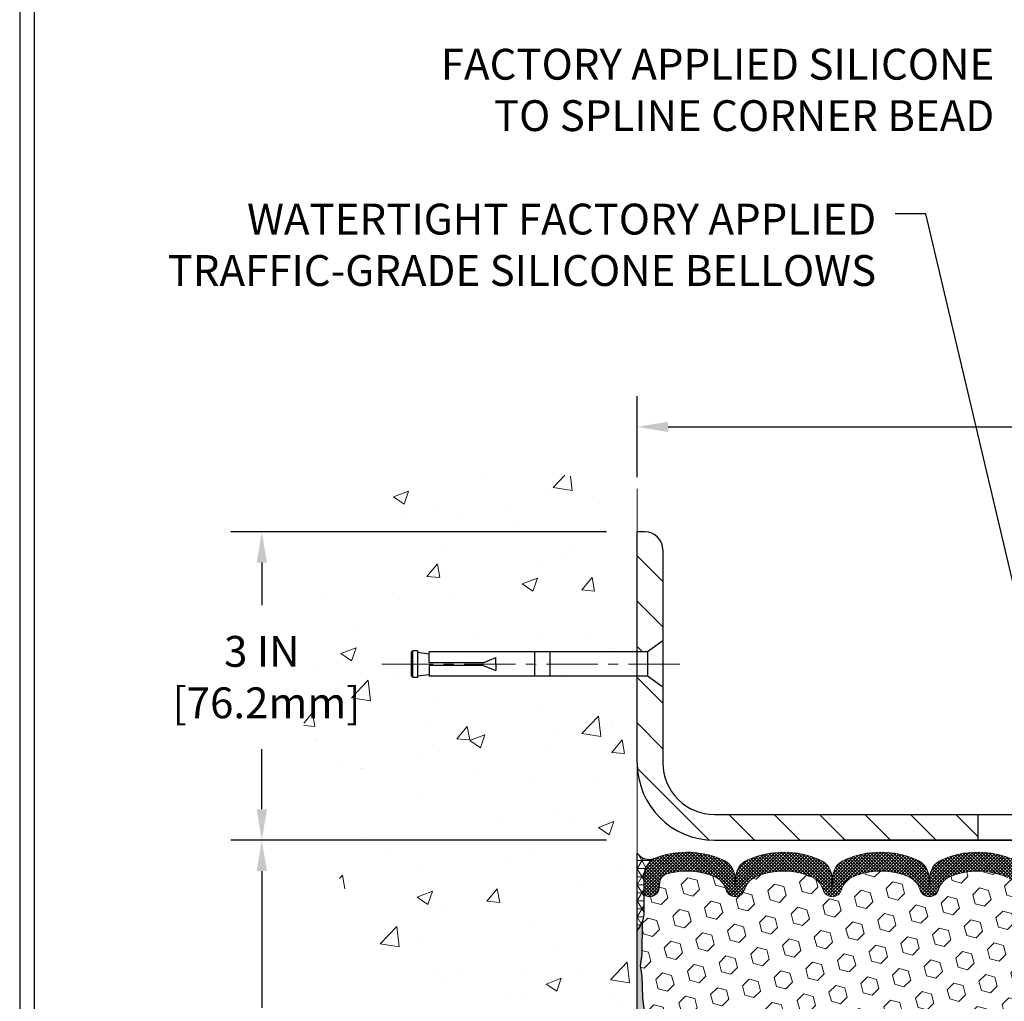
# Model space of a CAD drawing. Extents: x 13 to 3254, y -141 to 1977.
# Drawn here: x 449 to 459, y -117 to -107 of the extents above; entities that cross this region are included whole.
import ezdxf

# ---------------------------------------------------------------- set-up
doc = ezdxf.new("R2010")
doc.units = 0
doc.header["$LTSCALE"] = 5
doc.header["$MEASUREMENT"] = 0
doc.linetypes.add('CENTERX2', pattern=[4, 2.5, -0.5, 0.5, -0.5])
doc.layers.get('DEFPOINTS').update_dxf_attribs({"linetype": 'CONTINUOUS'})
for name, color, linetype, lineweight in [('CENTERLINE - L', 1, 'CENTERX2', 18), ('CONCRETE - H', 130, 'CONTINUOUS', 9), ('CONCRETE - L', 132, 'CONTINUOUS', 13), ('CORNER BEAD - H', 50, 'CONTINUOUS', 15), ('CORNER BEAD - L', 52, 'CONTINUOUS', 25), ('COVER PLATE - L', 7, 'CONTINUOUS', 25), ('DIMS', 50, 'CONTINUOUS', 25), ('EPOXY ADHESIVE - H', 50, 'CONTINUOUS', 15), ('EPOXY ADHESIVE - L', 52, 'CONTINUOUS', 25), ('FOAM INSERT - H', 150, 'CONTINUOUS', 9), ('SILICONE BELLOWS - H', 20, 'CONTINUOUS', 13), ('SILICONE BELLOWS - L', 22, 'CONTINUOUS', 13), ('TBLOCK-T5', 111, 'CONTINUOUS', 30), ('TEXT - 4', 241, 'CONTINUOUS', 25)]:
    doc.layers.add(name, color=color, linetype=linetype, lineweight=lineweight)
doc.layers.add('SCREW-L', color=1, linetype='CONTINUOUS')
doc.styles.add('ROMANS', font='romans', dxfattribs={"width": 0.9})
doc.dimstyles.get("Standard").update_dxf_attribs({"dimtxt": 0.18, "dimasz": 0.18, "dimexe": 0.18, "dimexo": 0.0625, "dimgap": 0.09, "dimtad": 0, "dimtih": 1, "dimtoh": 1, "dimdec": 4, "dimzin": 0, "dimdsep": 46, "dimtxsty": 'Standard', "dimcen": 0.09, "dimadec": 0, "dimazin": 0, "dimtfac": 1, "dimtdec": 4, "dimtofl": 0, "dimtmove": 0, "dimatfit": 3, "dimfxl": 1, "dimtolj": 1, "dimtzin": 0, "dimarcsym": 0})
doc.dimstyles.new('STANDARD$0', dxfattribs={"dimtxt": 0.18, "dimasz": 0.18, "dimexe": 0.18, "dimexo": 0.0625, "dimgap": 0.09, "dimtad": 0, "dimtih": 1, "dimtoh": 1, "dimdec": 4, "dimzin": 0, "dimdsep": 46, "dimtxsty": 'Standard', "dimcen": 0.09, "dimadec": 0, "dimazin": 0, "dimtfac": 1, "dimtdec": 4, "dimtofl": 0, "dimtmove": 0, "dimatfit": 3, "dimfxl": 1, "dimtolj": 1, "dimtzin": 0, "dimarcsym": 0})

# ---------------------------------------------------------------- blocks, each defined once
blk = doc.blocks.new('*D21')
at = {"layer": 'DEFPOINTS', "color": 0, "transparency": 16777216}
for p in [(455.1141126798395, -115.4068522181674), (451.4609165101392, -120.4068522181673), (455.1141126798391, -120.4068522181673)]:
    blk.add_point(p, dxfattribs=at)
at = {"layer": 'DIMS', "color": 0, "lineweight": -2, "transparency": 16777216}
for p, q in [((454.8141126798395, -115.4068522181674), (451.1609165101392, -115.4068522181674)), ((451.4609165101392, -115.7068522181674), (451.4609165101392, -117.0380875591334)), ((451.4609165101392, -120.1068522181673), (451.4609165101392, -118.4380875591334)), ((454.8141126798391, -120.4068522181673), (451.1609165101392, -120.4068522181673))]:
    blk.add_line(p, q, dxfattribs=at)
at = {"layer": 'DIMS', "color": 0, "transparency": 16777216}
for points in [[(451.4109165101392, -115.7068522181674), (451.5109165101392, -115.7068522181674), (451.4609165101392, -115.4068522181674)], [(451.4109165101392, -120.1068522181673), (451.5109165101392, -120.1068522181673), (451.4609165101392, -120.4068522181673)]]:
    blk.add_solid(points, dxfattribs=at)
at = {"layer": 'DIMS', "color": 0, "transparency": 16777216, "insert": (451.4609165101392, -117.7380875591333), "char_height": 0.3, "attachment_point": 5}
blk.add_mtext('\\A1;5 IN\\P [127.0mm]', dxfattribs=at)
blk = doc.blocks.new('*D22')
at = {"layer": 'DEFPOINTS', "color": 0, "transparency": 16777216}
for p in [(455.1141126798395, -112.4068522181676), (451.4609165101392, -115.4068522181676), (455.1141126798395, -115.4068522181676)]:
    blk.add_point(p, dxfattribs=at)
at = {"layer": 'DIMS', "color": 0, "lineweight": -2, "transparency": 16777216}
for p, q in [((454.8141126798395, -112.4068522181676), (451.1609165101392, -112.4068522181676)), ((451.4609165101392, -112.7068522181676), (451.4609165101392, -113.1210735429011)), ((451.4609165101392, -115.1068522181676), (451.4609165101392, -114.5210735429011)), ((454.8141126798395, -115.4068522181676), (451.1609165101392, -115.4068522181676))]:
    blk.add_line(p, q, dxfattribs=at)
at = {"layer": 'DIMS', "color": 0, "transparency": 16777216}
for points in [[(451.4109165101392, -112.7068522181676), (451.5109165101392, -112.7068522181676), (451.4609165101392, -112.4068522181676)], [(451.4109165101392, -115.1068522181676), (451.5109165101392, -115.1068522181676), (451.4609165101392, -115.4068522181676)]]:
    blk.add_solid(points, dxfattribs=at)
at = {"layer": 'DIMS', "color": 0, "transparency": 16777216, "insert": (451.4609165101392, -113.821073542901), "char_height": 0.3, "attachment_point": 5}
blk.add_mtext('\\A1;3 IN\\P [76.2mm]', dxfattribs=at)
blk = doc.blocks.new('*D36')
at = {"layer": 'DEFPOINTS', "color": 0, "transparency": 16777216}
for p in [(477.6141126798398, -111.3874906723406), (455.1141126798395, -112.1753608672414), (477.6141126798398, -115.3443522181675)]:
    blk.add_point(p, dxfattribs=at)
at = {"layer": 'DIMS', "color": 0, "lineweight": -2, "transparency": 16777216}
for p, q in [((455.1141126798395, -111.8753608672414), (455.1141126798395, -111.0874906723406)), ((477.6141126798398, -115.0443522181675), (477.6141126798398, -111.0874906723406)), ((455.4141126798395, -111.3874906723406), (465.7516663035319, -111.3874906723406)), ((477.3141126798398, -111.3874906723406), (468.7516663035319, -111.3874906723406))]:
    blk.add_line(p, q, dxfattribs=at)
at = {"layer": 'DIMS', "color": 0, "transparency": 16777216}
for points in [[(455.4141126798395, -111.3374906723406), (455.4141126798395, -111.4374906723406), (455.1141126798395, -111.3874906723406)], [(477.3141126798398, -111.3374906723406), (477.3141126798398, -111.4374906723406), (477.6141126798398, -111.3874906723406)]]:
    blk.add_solid(points, dxfattribs=at)
at = {"layer": 'DIMS', "color": 0, "transparency": 16777216, "insert": (467.2516663035319, -111.3874906723406), "char_height": 0.3, "attachment_point": 5}
blk.add_mtext('\\A1;22 1/2 IN\\P [571.5mm]', dxfattribs=at)

msp = doc.modelspace()

# ---------------------------------------------------------------- hatches: boundary and pattern name
at = {"layer": 'CONCRETE - H'}
h = msp.add_hatch(dxfattribs=at)
h.set_pattern_fill('AR-CONC', color=256, scale=0.21)
h.set_pattern_definition([(49.99999999999999, (1, -56.19687500000018), (1.506246383461582, -0.1317794834634497), [0.1575, -1.7325]), (355, (1, -56.19687500000018), (-0.2913778005873, 1.579603480770025), [0.126, -1.386]), (100.45144446, (1.1255205301, -56.20785662240018), (1.214868578126935, 1.447823981034122), [0.1338544031999999, -1.472398435199999]), (46.18420000000002, (1, -55.77687500000017), (2.241206794410302, -0.3475904896654607), [0.2362499999999999, -2.598749999999999]), (96.63563549, (1.1867671645, -55.80584094470018), (1.96279008591588, 2.045649061626556), [0.2007817182, -2.208598895999999]), (351.1841639899999, (1, -55.77687500000017), (1.962790084615023, 2.045649060566979), [0.189, -2.0790000021]), (21, (1.21, -55.88187500000018), (1.25350480944877, -0.8454996703972115), [0.1575, -1.7325]), (326.0000000000001, (1.21, -55.88187500000018), (0.5109621970353216, 1.522815094598391), [0.126, -1.386]), (71.45144474, (1.3144587334, -55.95233330540017), (1.764466991132939, 0.677315420893343), [0.133854399, -1.4723984352]), (37.50000000000001, (1, -56.19687500000018), (0.0255356961663104, 0.6990770930457542), [0, -1.3692, 0, -1.407, 0, -1.39125]), (7.499999999999999, (1, -56.19687500000018), (0.552446028628512, 0.8282645949529565), [0, -0.8021999999999999, 0, -1.3377, 0, -0.53025]), (327.5, (0.5317000000000001, -56.19687500000018), (1.121027115962059, -0.04736523064219748), [0, -0.525, 0, -1.638, 0, -2.1735]), (317.5, (0.3217, -56.19687500000018), (1.224690955619011, 0.2102204628978672), [0, -0.6825, 0, -1.0878, 0, -1.5435])])
edge = h.paths.add_edge_path()
edge.add_spline(control_points=[(455.1141126798395, -111.9888421649029), (454.2198165814027, -111.8106402130869), (451.9081891887429, -111.350013677912), (451.4532080304481, -116.3287785630614), (454.6433185625048, -117.8708194084701), (453.4433680691844, -121.0621796228682), (454.655865885647, -120.9039635249807), (455.1141126798395, -120.8441679371766)], knot_values=[0, 0, 0, 0, 2.37946769856967, 6.150583371186304, 9.842178415861412, 11.69548124464254, 12.82145927434563, 12.82145927434563, 12.82145927434563, 12.82145927434563], degree=3, periodic=0)
edge.add_line((455.1141126798395, -120.8441679371766), (455.1141126798395, -113.8131022181674))
edge.add_line((455.1141126798395, -113.8131022181674), (453.0891126798399, -113.8131022181674))
edge.add_line((453.0891126798399, -113.8131022181674), (453.0891126798399, -113.7943522181675))
edge.add_line((453.0891126798399, -113.7943522181675), (452.9766126798402, -113.8096931272583))
edge.add_line((452.9766126798402, -113.8096931272583), (452.9766126798402, -113.8237426872852))
edge.add_line((452.9766126798402, -113.8237426872852), (452.92661267984, -113.8237426872852))
edge.add_line((452.92661267984, -113.8237426872852), (452.92661267984, -113.8131022181674))
edge.add_line((452.92661267984, -113.8131022181674), (452.9141126798402, -113.8131022181674))
edge.add_line((452.9141126798402, -113.8131022181674), (452.9141126798402, -113.5756022181675))
edge.add_line((452.9141126798402, -113.5756022181675), (452.92661267984, -113.5756022181675))
edge.add_line((452.92661267984, -113.5756022181675), (452.92661267984, -113.5649617490497))
edge.add_line((452.92661267984, -113.5649617490497), (452.9766126798402, -113.5649617490497))
edge.add_line((452.9766126798402, -113.5649617490497), (452.9766126798402, -113.5790113090766))
edge.add_line((452.9766126798402, -113.5790113090766), (453.0891126798399, -113.5943522181674))
edge.add_line((453.0891126798399, -113.5943522181674), (453.0891126798399, -113.5756022181675))
edge.add_line((453.0891126798399, -113.5756022181675), (455.1141126798395, -113.5756022181675))
edge.add_line((455.1141126798395, -113.5756022181675), (455.1141126798395, -111.9888421649029))
h.paths.add_polyline_path([(450.5859165101392, -114.296073542901), (452.6359165101392, -114.296073542901), (452.6359165101392, -113.346073542901), (450.5859165101392, -113.346073542901)], flags=9)
at = {"layer": 'CORNER BEAD - H'}
h = msp.add_hatch(dxfattribs=at)
h.set_pattern_fill('NET3', color=256, scale=0.625, style=0)
h.set_pattern_definition([(0, (460.6167681169261, -125.2151803150446), (0, 0.078125), []), (59.99999999999999, (460.6167681169261, -125.2151803150446), (-0.06765823467065926, 0.03906250000000001), []), (120, (460.6167681169261, -125.2151803150446), (-0.06765823467065928, -0.03906249999999999), [])])
edge = h.paths.add_edge_path()
edge.add_line((455.1141126798395, -116.2818522181678), (455.1141126798395, -115.5318522181678))
edge.add_arc((455.2331025747767, -115.4490518298921), 0.1449637864977411, 214.8325386528735, 288.599102526864)
edge.add_arc((455.3766126798398, -115.7611948481221), 0.2000000000003583, 119.1025022464448, 179.9999999999349)
edge.add_line((455.1766126798395, -115.7611948481218), (455.1766126798395, -116.1301079820589))
edge.add_arc((454.9173438038174, -116.1120643105135), 0.2598959871883686, 319.20975106184966, 356.01895143408876, ccw=False)
at = {"layer": 'COVER PLATE - L'}
h = msp.add_hatch(dxfattribs=at)
h.set_pattern_fill('ANSI31', color=252, scale=2.5, angle=90, style=0)
h.set_pattern_definition([(135, (460.6167681169261, -125.2151803150446), (-0.2209708691207961, -0.2209708691207961), [])])
h.paths.add_polyline_path([(455.36411267984, -112.5836289134645, 0.4142135623732504), (455.1873359845433, -112.4068522181678), (455.1141126798395, -112.4068522181678), (455.1141126798395, -113.5756022181676), (455.2141126798399, -113.5756022181676), (455.3641126798395, -113.4693522181679)])
h = msp.add_hatch(dxfattribs=at)
h.set_pattern_fill('ANSI31', color=252, scale=2.5, angle=90, style=0)
h.set_pattern_definition([(135, (-690.4110448538877, -489.4637893048344), (-0.2209708691207961, -0.2209708691207961), [])])
h.paths.add_polyline_path([(455.3641126798393, -113.9193522181671), (455.2141126798399, -113.8131022181676), (455.1141126798395, -113.8131022181676), (455.1141126798395, -114.6568522181678, 0.414213562373099), (455.8641126798395, -115.4068522181678), (458.4266126798395, -115.4068522181678), (458.4266126798395, -115.156852218168), (455.8641126798389, -115.1568522181682, -0.4142135623732672), (455.3641126798389, -114.6568522181679)])
at = {"layer": 'EPOXY ADHESIVE - H'}
h = msp.add_hatch(dxfattribs=at)
h.set_pattern_fill('AR-SAND', color=256, scale=0.03937007874015701, style=0)
h.set_pattern_definition([(37.50000000000001, (78.65343191728368, -111.8987962727612), (-0.002480053468882181, 0.07585920350445416), [0, -0.05984251968503865, 0, -0.06692913385826692, 0, -0.06397637795275514]), (7.499999999999999, (78.65343191728368, -111.8987962727612), (0.06967624823888606, 0.1111081128043191), [0, -0.03228346456692874, 0, -0.05393700787401511, 0, -0.02066929133858243]), (327.5, (78.60500672043327, -111.8987962727612), (0.1226040103051755, 0.0002227973833450563), [0, -0.0196850393700785, 0, -0.07086614173228262, 0, -0.09251968503936897]), (317.5, (78.60500672043327, -111.8987962727612), (0.118351441124892, 0.03455415609977317), [0, -0.009842519685039252, 0, -0.04645669291338526, 0, -0.05314960629921196])])
edge = h.paths.add_edge_path()
edge.add_line((455.1613508858729, -116.2015431798811), (455.1600330487834, -116.5152165428945))
edge.add_line((455.1600330487834, -116.5152165428944), (455.1430559482008, -116.6285996812107))
edge.add_line((455.1430559482008, -116.6285996812107), (455.1597595186988, -116.7275427866288))
edge.add_line((455.1597595186988, -116.7275427866288), (455.1661710638812, -116.9389226528228))
edge.add_line((455.1661710638812, -116.9389226528228), (455.1854020523604, -117.0990581745764))
edge.add_line((455.1854020523604, -117.0990581745764), (455.1661710638812, -117.1631119389694))
edge.add_line((455.1661710638812, -117.1631119389694), (455.178990507178, -117.3808965151393))
edge.add_line((455.178990507178, -117.3808965151393), (455.1854020523604, -117.5236889653174))
edge.add_line((455.1854020523604, -117.5236889653174), (455.1661710638812, -117.7670946029361))
edge.add_line((455.1661710638812, -117.7670946029361), (455.178990507178, -117.9720697591538))
edge.add_line((455.178990507178, -117.9720697591538), (455.1661710638812, -118.3115571541334))
edge.add_line((455.1661710638812, -118.3115571541334), (455.1661710638812, -118.3865492801255))
edge.add_line((455.1661710638812, -118.3865492801255), (455.1854020523604, -118.5851175048233))
edge.add_line((455.1854020523604, -118.5851175048233), (455.1661710638812, -118.7004133921127))
edge.add_line((455.1661710638812, -118.7004133921127), (455.1854020523604, -118.8733605553625))
edge.add_line((455.1854020523604, -118.8733605553625), (455.1725826090635, -119.0014680841482))
edge.add_line((455.1725826090635, -119.0014680841482), (455.1918099504749, -119.2640922947821))
edge.add_line((455.1918099504749, -119.2640922947821), (455.17288990982, -119.4068522181685))
edge.add_line((455.17288990982, -119.4068522181685), (455.1763862769519, -119.5433333956896))
edge.add_line((455.1763862769519, -119.5433333956896), (455.1733299602574, -119.6747060516044))
edge.add_line((455.1733299602574, -119.6747060516044), (455.1794425936459, -119.83052008234))
edge.add_line((455.1794425936462, -119.83052008234), (455.1611045907607, -119.9496719747722))
edge.add_line((455.1611045907607, -119.9496719747721), (455.1763862769517, -120.1146515591017))
edge.add_line((455.1763862769519, -120.1146515591017), (455.1458230072894, -120.2246378979399))
edge.add_line((455.1458230072892, -120.2246378979399), (455.1611045907607, -120.3499002101495))
edge.add_line((455.1611045907607, -120.3499002101495), (455.1484400953022, -120.4068522181673))
edge.add_line((455.1484400953022, -120.4068522181674), (455.1141126798393, -120.4068522181674))
edge.add_line((455.1141126798391, -120.4068522181674), (455.1141126798386, -116.2818522181675))
edge.add_arc((454.9173438038233, -116.1120643105145), 0.25989598718241, 319.2097510610757, 339.8617083185462)
at = {"layer": 'FOAM INSERT - H'}
h = msp.add_hatch(dxfattribs=at)
h.set_pattern_fill('HEX', color=256, scale=0.7375, angle=45, style=0)
h.set_pattern_definition([(45, (460.6167681169261, -125.2151803150446), (-0.1129061678314121, 0.1129061678314121), [0.0921875, -0.184375]), (165, (460.6167681169261, -125.2151803150446), (-0.04132652567024627, -0.1542326935016583), [0.0921875, -0.184375]), (105, (460.6819545233168, -125.149993908654), (-0.1542326935016584, -0.04132652567024618), [0.0921875, -0.184375])])
h.paths.add_polyline_path([(461.9266126798395, -117.1568522181676, 0.4142135623730951), (461.7391126798395, -116.9693522181676), (461.7391126798395, -116.2818522181672, -0.1620058556709566), (461.6766126798395, -116.1301079820584), (461.6766126798393, -115.9081772345359, -0.341998713155094), (461.6414564298336, -115.9535637581259, -0.4678085753715596), (461.5245201140508, -115.8696488408529), (461.5210747128554, -115.8226767164536, 0.3144917597315298), (461.448861318747, -115.7338529762536, 0.1698559776258373), (460.9912810410144, -115.7602922251138, 0.2270609530997006), (460.8760804142971, -115.8890123228491, -0.7502464420944199), (460.6960638643009, -115.8890123228491, 0.2270609530998532), (460.5808632375836, -115.7602922251137, 0.1997013444904041), (460.0476999599346, -115.7602922251126, 0.2270609531017036), (459.9324993332161, -115.8890123228488, -0.7502464420968645), (459.7524827832196, -115.8890123228488, 0.2270609531017307), (459.6372821565012, -115.7602922251126, 0.1997013444903359), (459.1041188788524, -115.7602922251136, 0.2270609530999526), (458.9889182521349, -115.8890123228491, -0.7502464420944198), (458.8089017021389, -115.8890123228491, 0.2270609530996754), (458.6937010754216, -115.7602922251138, 0.1997013444904526), (458.1605377977723, -115.7602922251125, 0.2270609531018247), (458.0453371710539, -115.8890123228488, -0.75024644209695), (457.8653206210577, -115.8890123228488, 0.2270609531018247), (457.750119994339, -115.7602922251125, 0.1997013444903358), (457.2169567166902, -115.7602922251137, 0.2270609530998533), (457.1017560899729, -115.8890123228491, -0.7502464420944199), (456.9217395399767, -115.8890123228491, 0.2270609530997006), (456.8065389132594, -115.7602922251138, 0.199701344490496), (456.2733756356101, -115.7602922251126, 0.2270609531017036), (456.1581750088917, -115.8890123228488, -0.750246442096893), (455.9781584588955, -115.8890123228488, 0.2270609531018247), (455.8629578321768, -115.7602922251125, 0.1703223993742424), (455.4041679523102, -115.7342003973841, 0.3139936888844745), (455.3321288350953, -115.8229740818856), (455.328705245629, -115.8696488408439, -0.4678085754018812), (455.2117689298509, -115.9535637581051, -0.341998713239123), (455.1766126798395, -115.9081772345223), (455.1766126798395, -116.1301079820589, -0.07061630252949813), (455.1613508858729, -116.2015431798813), (455.1600330487834, -116.5152165428944), (455.1430559482008, -116.6285996812111), (455.1597595186988, -116.7275427866287), (455.1661710638812, -116.9389226528232), (455.1854020523604, -117.0990581745768), (455.1661710638812, -117.1631119389696), (455.178990507178, -117.3808965151394), (455.1854020523604, -117.5236889653179), (455.1661710638812, -117.7670946029361), (455.178990507178, -117.9720697591536), (455.1661710638812, -118.3115571541334), (455.1661710638812, -118.3865492801257), (455.1854020523604, -118.5851175048238), (455.1661710638812, -118.7004133921131), (455.1854020523604, -118.873360555363), (455.1725826090635, -119.0014680841486), (455.1918099504749, -119.2640922947827), (455.17288990982, -119.406852218169), (455.1763862769517, -119.5433333956899), (455.1733299602577, -119.6747060516047), (455.1794425936462, -119.8305200823403), (455.1611045907607, -119.9496719747725), (455.1763862769517, -120.1146515591019), (455.1458230072892, -120.2246378979401), (455.1611045907607, -120.3499002101497), (455.1484400953022, -120.4068522181676), (461.7391126798395, -120.4068522181676), (461.7391126798395, -118.8443522181676, 0.4142135623730951), (461.9266126798395, -118.6568522181676), (461.9266126798395, -118.3443522181676, 0.4142135623730951), (461.7391126798395, -118.1568522181676), (461.7391126798395, -117.6568522181676, 0.4142135623730951), (461.9266126798395, -117.4693522181676)])
at = {"layer": 'SILICONE BELLOWS - H'}
h = msp.add_hatch(dxfattribs=at)
h.set_pattern_fill('ANSI37', color=256, scale=0.1812307692189964, style=0)
h.set_pattern_definition([(45, (80.65343191728368, -62.76470944342302), (-0.01601868823430082, 0.01601868823430083), []), (135, (80.65343191728368, -62.76470944342302), (-0.01601868823430083, -0.01601868823430082), [])])
edge = h.paths.add_edge_path()
edge.add_arc((457.4835383555062, -116.3947440330475), 0.8705822631058912, 66.22584100475541, 113.774158993827, ccw=False)
edge.add_arc((457.753871925943, -115.7810663226103), 0.1999999999998821, 0.9999999999437819, 66.22584100502309, ccw=False)
edge.add_line((457.9538414649742, -115.7775758413231), (457.9553288960558, -115.8627907109254))
edge.add_line((457.9553288960558, -115.8627907109254), (457.9568163271376, -115.7775758413229))
edge.add_arc((458.1567858661706, -115.7810663226076), 0.2000000000016368, 113.7741589957457, 179.0000000007979, ccw=False)
edge.add_arc((458.4271194365965, -116.3947440330475), 0.8705822631059633, 66.22584100561988, 113.77415899469159, ccw=False)
edge.add_arc((458.697453007024, -115.7810663226063), 0.1999999999999267, 0.9999999999600959, 66.22584100588301, ccw=False)
edge.add_line((458.8974225460552, -115.777575841319), (458.898909977137, -115.8627907109254))
edge.add_line((458.898909977137, -115.8627907109254), (458.9003974082186, -115.7775758413189))
edge.add_arc((459.1003669472518, -115.7810663226036), 0.2000000000018642, 113.7741589948728, 179.0000000007991, ccw=False)
edge.add_arc((459.3707005176684, -116.3947440330473), 0.870582263105787, 66.22584100476149, 113.77415899383001, ccw=False)
edge.add_arc((459.641034088105, -115.7810663226106), 0.2000000000000902, 1.0000000000077875, 66.22584100504952, ccw=False)
edge.add_line((459.8410036271364, -115.7775758413231), (459.842491058218, -115.8627907109254))
edge.add_line((459.842491058218, -115.8627907109254), (459.8439784892996, -115.7775758413233))
edge.add_arc((460.0439480283326, -115.7810663226077), 0.2000000000016319, 113.7741589957457, 179.0000000008794, ccw=False)
edge.add_arc((460.3142815987587, -116.3947440330473), 0.8705822631056909, 66.22584100564279, 113.7741589947158, ccw=False)
edge.add_arc((460.5846151691858, -115.7810663226063), 0.2000000000000307, 1.0000000000241016, 66.22584100589597, ccw=False)
edge.add_line((460.7845847082172, -115.7775758413188), (460.786072139299, -115.8627907109254))
edge.add_line((460.786072139299, -115.8627907109254), (460.7875595703808, -115.777575841319))
edge.add_arc((460.987529109414, -115.7810663226036), 0.2000000000018612, 113.7741589949521, 179.000000000848, ccw=False)
edge.add_arc((461.2578626798302, -116.3947440330476), 0.8705822631058514, 70.9611592575647, 113.7741589938118, ccw=False)
edge.add_arc((461.476612679839, -115.7608441915205), 0.2000000000001294, 1.1402789823478088e-10, 70.96115925785381, ccw=False)
edge.add_line((461.6766126798393, -115.7608441915201), (461.6766126798393, -115.9081772345361))
edge.add_arc((461.6297376798393, -115.9081772345361), 0.046875, -75.52248782125179, 0, ccw=False)
edge.add_arc((461.6180189298509, -115.8627907109334), 0.09375000001094226, 184.1951275933392, 284.4775121732959, ccw=False)
edge.add_line((461.5245201140501, -115.8696488408436), (461.5210747128554, -115.8226767164536))
edge.add_arc((461.421342642677, -115.8299920550296), 0.1000000000026926, 4.195127596720585, 74.02685581366293)
edge.add_arc((461.2578626798406, -116.4011246556032), 0.6940691421797517, 74.02685581596164, 112.5869559431834)
edge.add_arc((461.0680980676264, -115.9449517616194), 0.199999999999949, 112.5869559432376, 163.7578668714871)
edge.add_arc((460.786072139299, -115.8627907109254), 0.0937500000000794, 196.2421331285585, 343.7578668714415, ccw=False)
edge.add_arc((460.5040462109716, -115.9449517616193), 0.1999999999999806, 16.2421331284816, 67.41304405676237)
edge.add_arc((460.3142815987576, -116.4011246556032), 0.6940691421798393, 67.41304405683749, 112.586955942903)
edge.add_arc((460.1245169865454, -115.9449517616187), 0.1999999999999847, 112.5869559428806, 163.7578668715965)
edge.add_arc((459.842491058218, -115.8627907109254), 0.0937499999999999, 196.2421331283529, 343.7578668716082, ccw=False)
edge.add_arc((459.5604651298904, -115.9449517616187), 0.1999999999999011, 16.24213312840343, 67.41304405711938)
edge.add_arc((459.370700517678, -116.4011246556031), 0.6940691421796835, 67.4130440570761, 112.5869559431296)
edge.add_arc((459.1809359054641, -115.9449517616194), 0.2000000000000191, 112.5869559431587, 163.7578668714871)
edge.add_arc((458.898909977137, -115.8627907109255), 0.0937499999998452, 196.2421331285252, 343.7578668714359, ccw=False)
edge.add_arc((458.6168840488097, -115.9449517616195), 0.2000000000000283, 16.2421331285285, 67.41304405676237)
edge.add_arc((458.4271194365954, -116.4011246556033), 0.6940691421798741, 67.41304405681836, 112.5869559428957)
edge.add_arc((458.2373548243834, -115.9449517616186), 0.2000000000000196, 112.586955942947, 163.7578668716617)
edge.add_arc((457.9553288960558, -115.8627907109255), 0.093749999999984, 196.2421331283584, 343.75786687164157, ccw=False)
edge.add_arc((457.673302967728, -115.9449517616188), 0.2000000000003536, 16.24213312838263, 67.413044057078)
edge.add_arc((457.483538355516, -116.401124655603), 0.6940691421796488, 67.41304405709523, 112.5869559431506)
edge.add_arc((457.2937737433019, -115.9449517616193), 0.1999999999998617, 112.5869559431775, 163.7578668715002)
edge.add_arc((457.0117478149748, -115.8627907109254), 0.0937500000000794, 196.2421331285585, 343.7578668714415, ccw=False)
edge.add_arc((456.7297218866477, -115.9449517616194), 0.1999999999997941, 16.24213312853109, 67.41304405682251)
edge.add_arc((456.5399572744334, -116.4011246556031), 0.6940691421796819, 67.41304405683209, 112.5869559429221)
edge.add_arc((456.3501926622209, -115.9449517616187), 0.1999999999999847, 112.5869559428806, 163.7578668715965)
edge.add_arc((456.0681667338936, -115.8627907109255), 0.093749999999984, 196.2421331283584, 343.75786687164157, ccw=False)
edge.add_arc((455.786140805566, -115.9449517616188), 0.2000000000001353, 16.24213312840084, 67.41304405713814)
edge.add_arc((455.5963761933538, -116.4011246556029), 0.6940691421795437, 67.41304405709162, 106.0770345893557)
edge.add_arc((455.4318609052734, -115.8302894204656), 0.1000000000029009, 106.0770345916556, 175.8048724033539)
edge.add_line((455.3321288350949, -115.8229740818897), (455.328705245629, -115.8696488408439))
edge.add_arc((455.2352064298395, -115.8627907109255), 0.09375000000000806, 255.5224878212431, 355.80487240109403, ccw=False)
edge.add_arc((455.2234876798288, -115.9081772345222), 0.04687499998915583, 180.0000000172311, 255.5224878384902, ccw=False)
edge.add_line((455.1766126798398, -115.9081772345363), (455.1766126798395, -115.7611948481218))
edge.add_arc((455.3766126798396, -115.7611948481217), 0.2000000000000455, 109.1304736720781, 180.0000000000489, ccw=False)
edge.add_arc((455.5963761933533, -116.3947440330478), 0.8705822631060551, 66.22584100532521, 109.1304736723757, ccw=False)
edge.add_arc((455.866709763779, -115.7810663226077), 0.2000000000016856, 0.9999999991368895, 66.22584100425428, ccw=False)
edge.add_line((456.066679302812, -115.7775758413232), (456.0681667338936, -115.8627907109254))
edge.add_line((456.0681667338936, -115.8627907109254), (456.0696541649754, -115.7775758413231))
edge.add_arc((456.2696237040066, -115.7810663226103), 0.1999999999998608, 113.77415899504959, 179.0000000000887, ccw=False)
edge.add_arc((456.5399572744432, -116.3947440330477), 0.8705822631061148, 66.22584100614557, 113.77415899524311, ccw=False)
edge.add_arc((456.81029084486, -115.7810663226037), 0.2000000000017698, 0.9999999991845812, 66.22584100504793, ccw=False)
edge.add_line((457.0102603838932, -115.777575841319), (457.0117478149748, -115.8627907109254))
edge.add_line((457.0117478149748, -115.8627907109254), (457.0132352460566, -115.777575841319))
edge.add_arc((457.2132047850896, -115.7810663226036), 0.2000000000016338, 113.77415899489259, 179.0000000008468, ccw=False)

# ---------------------------------------------------------------- linework, layer by layer
at = {"layer": 'CENTERLINE - L', "ltscale": 0.04}
msp.add_line((455.5294164745826, -113.6943522181677), (452.6182228003302, -113.6943522181677), dxfattribs=at)
at = {"layer": 'CONCRETE - L'}
msp.add_line((455.1141126798395, -120.8441679371766), (455.1141126798395, -111.9888421649029), dxfattribs=at)
at = {"layer": 'CORNER BEAD - L'}
msp.add_lwpolyline([(455.1141126798395, -116.2818522181678), (455.1141126798395, -115.5318522181678, 0.3334631161360375), (455.2793379718948, -115.5864446515718, 0.272150856828994), (455.1766126798395, -115.7611948481218), (455.1766126798395, -116.1301079820589, -0.1620058556709634)], format="xyb", close=True, dxfattribs=at)
at = {"layer": 'COVER PLATE - L'}
for p, q in [((455.1141126798395, -114.6568522181678), (455.1141126798395, -112.4068522181678)), ((455.1873359845433, -112.4068522181678), (455.1141126798395, -112.4068522181678)), ((455.36411267984, -112.5836289134645), (455.3641126798389, -114.6568522181679)), ((455.8641126798389, -115.1568522181682), (461.6453626798395, -115.1568522181679)), ((458.4266126798395, -115.156852218168), (458.4266126798395, -115.4068522181676)), ((455.8641126798395, -115.4068522181678), (477.6141126798395, -115.4068522181675)), ((467.1141126798395, -115.4068522181676), (457.1141126798395, -115.4068522181676))]:
    msp.add_line(p, q, dxfattribs=at)
for centre, radius, start, end in [((455.1873359845433, -112.5836289134645), 0.1767766952966667, 0, 90), ((455.8641126798395, -114.6568522181678), 0.75, 180, 270), ((455.8641126798389, -114.6568522181682), 0.5, 179.9999999999707, 270)]:
    msp.add_arc(centre, radius, start, end, dxfattribs=at)
at = {"layer": 'EPOXY ADHESIVE - L'}
msp.add_lwpolyline([(455.1141126798391, -120.4068522181674), (455.1141126798386, -116.2818522181675, 0.09035585911871209), (455.1613508858729, -116.2015431798811), (455.1600330487834, -116.5152165428944), (455.1430559482008, -116.6285996812107), (455.1597595186988, -116.7275427866288), (455.1661710638812, -116.9389226528228), (455.1854020523604, -117.0990581745764)], format="xyb", dxfattribs=at)
at = {"layer": 'SCREW-L'}
for p, q in [((455.36411267984, -113.4693522181676), (455.2141126798399, -113.5756022181676)), ((455.36411267984, -113.4693522181676), (455.36411267984, -113.9193522181676)), ((452.9141126798402, -113.5756022181676), (452.9141126798402, -113.8131022181676)), ((452.92661267984, -113.5756022181676), (452.9141126798402, -113.5756022181676)), ((452.92661267984, -113.5649617490498), (452.92661267984, -113.8237426872854)), ((452.9766126798402, -113.5649617490498), (452.92661267984, -113.5649617490498)), ((452.9516126798401, -113.5631022181676), (452.9516126798401, -113.5631022181676)), ((452.9766126798402, -113.5649617490498), (452.9766126798402, -113.8237426872854)), ((452.9766126798402, -113.5790113090768), (453.0891126798399, -113.5943522181676)), ((455.2141126798399, -113.5756022181676), (453.0891126798399, -113.5756022181676)), ((453.0891126798399, -113.6818522181677), (453.0891126798399, -113.5756022181676)), ((454.11411267984, -113.5756022181676), (454.11411267984, -113.8131022181676)), ((454.2641126798401, -113.5756022181676), (454.2641126798401, -113.8131022181676)), ((455.2141126798399, -113.5756022181676), (455.2141126798399, -113.8131022181676)), ((453.0891126798399, -113.7068522181675), (453.0891126798399, -113.8131022181676)), ((453.61411267984, -113.6818522181677), (453.73911267984, -113.6318522181677)), ((453.61411267984, -113.7068522181675), (453.73911267984, -113.7568522181677)), ((453.73911267984, -113.6943522181677), (453.73911267984, -113.6318522181677)), ((453.73911267984, -113.6943522181677), (453.73911267984, -113.7568522181677)), ((452.92661267984, -113.8131022181676), (452.9141126798402, -113.8131022181676)), ((452.9766126798402, -113.8096931272584), (453.0891126798399, -113.7943522181676)), ((455.2141126798399, -113.8131022181676), (453.0891126798399, -113.8131022181676)), ((455.36411267984, -113.9193522181676), (455.2141126798399, -113.8131022181676)), ((452.9766126798402, -113.8237426872854), (452.92661267984, -113.8237426872854)), ((452.9516126798401, -113.8256022181676), (452.9516126798401, -113.8256022181676))]:
    msp.add_line(p, q, dxfattribs=at)
at = {"layer": 'SCREW-L', "linetype": 'Continuous'}
for p, q in [((453.61411267984, -113.6818522181677), (453.0891126798399, -113.6818522181677)), ((453.61411267984, -113.7068522181675), (453.0891126798399, -113.7068522181675))]:
    msp.add_line(p, q, dxfattribs=at)
at = {"layer": 'SILICONE BELLOWS - L'}
msp.add_lwpolyline([(458.6937010754216, -115.7602922251138, 0.1997013444904526), (458.1605377977723, -115.7602922251125, 0.2270609531018247), (458.0453371710539, -115.8890123228488, -0.7502464420969498), (457.8653206210577, -115.8890123228488, 0.2270609531018247), (457.750119994339, -115.7602922251125, 0.1997013444903358), (457.2169567166902, -115.7602922251137, 0.2270609530998533), (457.1017560899729, -115.8890123228491, -0.7502464420944198), (456.9217395399767, -115.8890123228491, 0.2270609530997006), (456.8065389132594, -115.7602922251138, 0.199701344490496), (456.2733756356101, -115.7602922251126, 0.2270609531017036), (456.1581750088917, -115.8890123228488, -0.7502464420968932), (455.9781584588955, -115.8890123228488, 0.2270609531018247), (455.8629578321768, -115.7602922251125, 0.1703223993742424), (455.4041679523102, -115.7342003973841, 0.3139936888956562), (455.3321288350949, -115.8229740818897), (455.328705245629, -115.8696488408439, -0.4678085754018813), (455.2117689298509, -115.9535637581051, -0.3419987131547466), (455.1766126798398, -115.9081772345363), (455.1766126798395, -115.7611948481218, -0.3194750056404526), (455.3110685920817, -115.5722398996287, -0.1894248485434079), (455.9473362835415, -115.5980380070069, -0.2925428622357655), (456.066679302812, -115.7775758413232), (456.0681667338936, -115.8627907109254), (456.0696541649754, -115.7775758413231, -0.2925428622356252), (456.188997184247, -115.5980380070102, -0.210497544108508), (456.89091736462, -115.5980380070017, -0.2925428622396358), (457.0102603838932, -115.777575841319), (457.0117478149748, -115.8627907109254), (457.0132352460566, -115.777575841319, -0.2925428622397652), (457.1325782653298, -115.5980380070016, -0.2104975441083954), (457.8344984457024, -115.5980380070101, -0.2925428622355783), (457.9538414649742, -115.7775758413231), (457.9553288960558, -115.8627907109254), (457.9568163271376, -115.7775758413229, -0.2925428622355535), (458.0761593464081, -115.5980380070068, -0.2104975441083954), (458.7780795267806, -115.5980380070049, -0.2925428622396371)], format="xyb", dxfattribs=at)
at = {"layer": 'TBLOCK-T5'}
for points in [[(488.1749579750781, -104.1452165212507), (449.1051142250789, -104.1452165212507), (449.1051142250789, -133.5330290212506), (488.1749579750781, -133.5330290212506)], [(488.0331689063556, -128.2117227893482), (488.0331689063556, -104.2870055899718), (449.2469032937987, -104.2870055899718), (449.2469032937987, -128.2117227893482)]]:
    msp.add_lwpolyline(points, close=True, dxfattribs=at)

# ---------------------------------------------------------------- texts
at = {"layer": 'TEXT - 4', "char_height": 0.3, "attachment_point": 3, "style": 'ROMANS'}
for s, insert in [('FACTORY APPLIED SILICONE\\PTO SPLINE CORNER BEAD', (458.5873853490172, -107.7108470137181)), ('WATERTIGHT FACTORY APPLIED\\PTRAFFIC-GRADE SILICONE BELLOWS', (457.4385947392892, -109.2169275805803))]:
    msp.add_mtext(s, dxfattribs=dict(at, insert=insert))

# ---------------------------------------------------------------- dimensions: what is measured, and where the dimension line sits
at = {"layer": 'DIMS'}
dim = msp.add_linear_dim(base=(477.6141126798398, -111.3874906723406), p1=(455.1141126798395, -112.1753608672414), p2=(477.6141126798398, -115.3443522181675), text='<>\\P[]', dimstyle='STANDARD$0', override={"dimtxt": 0.3, "dimasz": 0.3, "dimexe": 0.3, "dimexo": 0.3, "dimgap": 0.3, "dimlunit": 5, "dimpost": ' IN', "dimtmove": 1, "dimfrac": 2}, dxfattribs=at)
dim.commit()
dim.dimension.update_dxf_attribs({"geometry": '*D36', "text_midpoint": (467.2516663035319, -111.3874906723406), "dimtype": 160})
for base, p1, p2, picture, middle in [((451.4609165101392, -115.4068522181676), (455.1141126798395, -112.4068522181676), (455.1141126798395, -115.4068522181676), '*D22', (451.4609165101392, -113.821073542901)), ((451.4609165101392, -120.4068522181673), (455.1141126798395, -115.4068522181674), (455.1141126798391, -120.4068522181673), '*D21', (451.4609165101392, -117.7380875591333))]:
    dim = msp.add_linear_dim(base=base, p1=p1, p2=p2, angle=90, text='<>\\P[]', dimstyle='Standard', override={"dimtxt": 0.3, "dimasz": 0.3, "dimexe": 0.3, "dimexo": 0.3, "dimgap": 0.3, "dimlunit": 5, "dimpost": ' IN', "dimfrac": 2}, dxfattribs=at)
    dim.commit()
    dim.dimension.update_dxf_attribs({"geometry": picture, "text_midpoint": middle, "dimtype": 160})

# ---------------------------------------------------------------- leaders
at = {"layer": 'TEXT - 4'}
msp.add_leader([(459.4161178838053, -115.64167106299), (457.9208602519994, -109.3172608294266), (457.6235228299973, -109.3172608294266)], dimstyle='Standard', override={"dimasz": 0.3}, dxfattribs=at)

doc.saveas('drawing.dxf')
